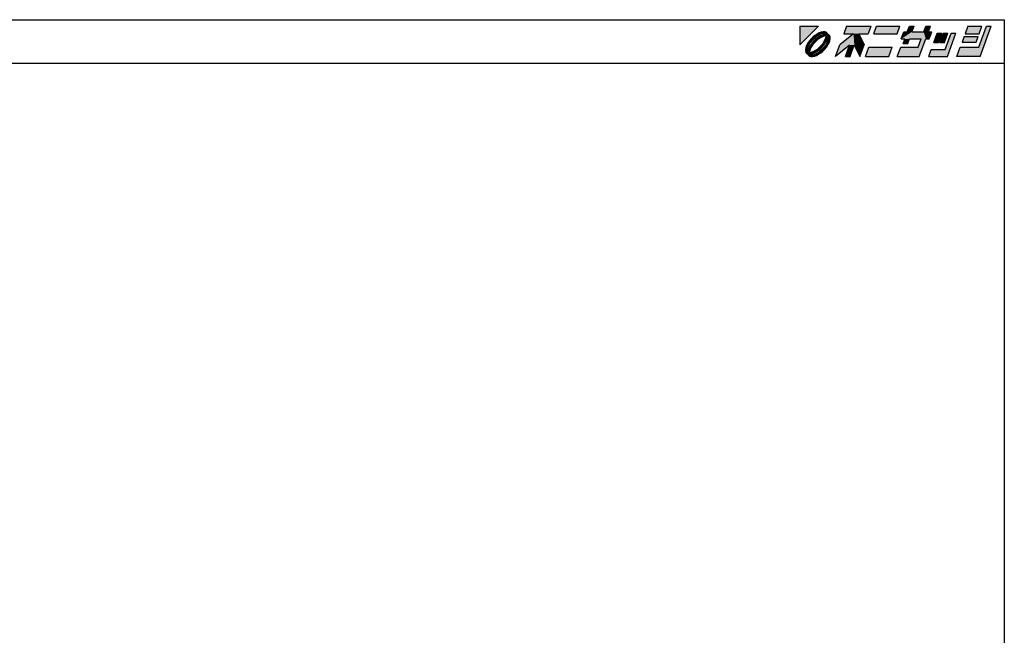
# Model space of a CAD drawing. Extents: x 5 to 415, y 5 to 292.
# Drawn here: x 188 to 415, y 150 to 292 of the extents above; entities that cross this region are included whole.
import ezdxf

# ---------------------------------------------------------------- set-up
doc = ezdxf.new("R2010")
doc.units = 0
doc.header["$LTSCALE"] = 0.5
doc.layers.add('WAKU', color=3, linetype='CONTINUOUS')

# ---------------------------------------------------------------- blocks, each defined once
blk = doc.blocks.new('*U5')
at = {"layer": 'WAKU', "linetype": 'CONTINUOUS'}
for points in [[(372.249053, 290.5), (367.971276, 290.5), (367.971276, 286.222222)], [(378.723077, 290.5), (378.095928, 288.776923), (381.524851, 288.776923)], [(378.723077, 290.5), (381.524851, 288.776923), (383.695928, 288.776923)], [(384.323077, 290.5), (378.723077, 290.5), (383.695928, 288.776923)], [(385.615385, 290.5), (384.988236, 288.776923), (390.372851, 288.776923)], [(391, 290.5), (385.615385, 290.5), (390.372851, 288.776923)], [(392.683485, 289.207692), (394.230769, 290.5), (393.153846, 290.5)], [(394.230769, 290.5), (392.683485, 289.207692), (393.760408, 289.207692)], [(396.923077, 290.5), (396.452715, 289.207692), (397.529638, 289.207692)], [(398, 290.5), (396.923077, 290.5), (397.529638, 289.207692)], [(406.615385, 290.5), (405.988236, 288.776923), (409.219005, 288.776923)], [(409.219005, 288.776923), (409.846154, 290.5), (406.615385, 290.5)], [(409.159221, 285.653846), (412, 290.5), (410.923077, 290.5)], [(412, 290.5), (409.159221, 285.653846), (409.452208, 283.5)], [(370.950599, 287.96948), (370.501795, 287.520677), (370.996098, 287.475108)], [(371.431374, 288.369826), (370.950599, 287.96948), (371.954587, 288.264284)], [(371.954587, 288.264284), (370.950599, 287.96948), (370.996098, 287.475108)], [(371.926464, 288.70701), (371.431374, 288.369826), (372.440235, 288.547585)], [(372.440235, 288.547585), (371.431374, 288.369826), (371.954587, 288.264284)], [(371.997783, 287.832235), (371.505632, 287.424128), (372.202181, 287.498991)], [(372.417683, 288.968648), (371.926464, 288.70701), (373.290857, 288.835581)], [(373.290857, 288.835581), (371.926464, 288.70701), (372.89514, 288.740065)], [(372.89514, 288.740065), (371.926464, 288.70701), (372.440235, 288.547585)], [(372.504269, 288.173821), (371.997783, 287.832235), (372.879878, 287.940057)], [(372.879878, 287.940057), (371.997783, 287.832235), (372.202181, 287.498991)], [(372.886988, 289.145129), (372.417683, 288.968648), (373.998821, 289.115757)], [(373.998821, 289.115757), (372.417683, 288.968648), (374.225306, 288.920895)], [(372.417683, 288.968648), (373.597996, 288.840902), (374.225306, 288.920895)], [(372.417683, 288.968648), (373.290857, 288.835581), (373.597996, 288.840902)], [(373.005639, 288.435768), (372.504269, 288.173821), (374.019229, 288.298569)], [(374.019229, 288.298569), (372.504269, 288.173821), (373.510738, 288.21124)], [(373.510738, 288.21124), (372.504269, 288.173821), (372.879878, 287.940057)], [(373.317143, 289.229972), (372.886988, 289.145129), (373.692348, 289.22006)], [(373.692348, 289.22006), (372.886988, 289.145129), (373.998821, 289.115757)], [(373.482636, 288.608014), (373.005639, 288.435768), (374.641749, 288.504452)], [(374.641749, 288.504452), (373.005639, 288.435768), (374.019229, 288.298569)], [(373.916941, 288.683944), (373.482636, 288.608014), (374.363484, 288.64263)], [(374.363484, 288.64263), (373.482636, 288.608014), (374.641749, 288.504452)], [(374.225306, 288.920895), (373.597996, 288.840902), (374.363484, 288.64263)], [(373.597996, 288.840902), (373.799148, 288.781929), (374.363484, 288.64263)], [(373.932071, 287.790402), (373.661353, 287.159534), (374.328925, 287.761987)], [(374.328925, 287.761987), (373.661353, 287.159534), (374.156732, 287.28503)], [(373.799148, 288.781929), (373.916941, 288.683944), (374.363484, 288.64263)], [(374.019229, 288.298569), (373.932071, 287.790402), (374.40481, 288.196249)], [(374.40481, 288.196249), (373.932071, 287.790402), (374.328925, 287.761987)], [(374.641749, 288.504452), (374.019229, 288.298569), (374.836612, 288.277967)], [(374.019229, 288.298569), (374.40481, 288.196249), (374.836612, 288.277967)], [(374.836612, 288.277967), (374.40481, 288.196249), (374.940915, 287.971493)], [(374.40481, 288.196249), (374.502951, 288.077918), (374.940915, 287.971493)], [(374.502951, 288.077918), (374.561802, 287.877253), (374.940915, 287.971493)], [(374.561802, 287.877253), (374.556361, 287.569864), (374.950827, 287.596289)], [(374.940915, 287.971493), (374.561802, 287.877253), (374.950827, 287.596289)], [(380.311313, 288.776923), (377.155205, 286.192308), (380.493667, 286.192308)], [(381.524851, 288.776923), (378.095928, 288.776923), (380.311313, 288.776923)], [(381.524851, 288.776923), (380.311313, 288.776923), (380.493667, 286.192308)], [(381.524851, 288.776923), (380.493667, 286.192308), (382.755205, 286.192308)], [(393.760408, 289.207692), (391.28784, 287.592308), (396.941687, 287.592308)], [(391.875792, 289.207692), (391.28784, 287.592308), (393.760408, 289.207692)], [(393.760408, 289.207692), (392.683485, 289.207692), (391.875792, 289.207692)], [(396.941687, 287.592308), (396.452715, 289.207692), (393.760408, 289.207692)], [(396.452715, 289.207692), (396.941687, 287.592308), (397.749379, 287.592308)], [(398.337331, 289.207692), (396.452715, 289.207692), (397.749379, 287.592308)], [(397.529638, 289.207692), (396.452715, 289.207692), (398.337331, 289.207692)], [(399.565894, 288.884615), (398.781958, 286.730769), (399.858881, 286.730769)], [(399.858881, 286.730769), (400.642817, 288.884615), (399.565894, 288.884615)], [(402.042817, 288.884615), (400.181958, 286.730769), (401.258881, 286.730769)], [(400.965894, 288.884615), (400.181958, 286.730769), (402.042817, 288.884615)], [(402.796663, 288.884615), (401.424776, 285.115385), (401.913747, 283.5)], [(403.873587, 288.884615), (402.796663, 288.884615), (401.913747, 283.5)], [(405.753055, 288.130769), (405.282694, 286.838462), (408.513463, 286.838462)], [(408.983824, 288.130769), (405.753055, 288.130769), (408.513463, 286.838462)], [(369.326146, 285.584287), (369.241303, 285.154132), (369.73149, 285.576021)], [(369.73149, 285.576021), (369.241303, 285.154132), (369.635696, 285.180404)], [(369.502627, 286.053593), (369.326146, 285.584287), (369.923519, 286.031028)], [(369.923519, 286.031028), (369.326146, 285.584287), (369.73149, 285.576021)], [(369.764265, 286.544812), (369.502627, 286.053593), (370.207035, 286.51657)], [(370.207035, 286.51657), (369.502627, 286.053593), (369.923519, 286.031028)], [(370.101449, 287.039901), (369.764265, 286.544812), (370.207035, 286.51657)], [(370.035293, 285.465154), (369.863139, 284.988189), (370.260168, 284.959969)], [(370.297156, 285.966509), (370.035293, 285.465154), (370.530712, 285.590875)], [(370.530712, 285.590875), (370.035293, 285.465154), (370.260168, 284.959969)], [(370.501795, 287.520677), (370.101449, 287.039901), (370.996098, 287.475108)], [(370.996098, 287.475108), (370.101449, 287.039901), (370.207035, 286.51657)], [(370.638671, 286.473), (370.297156, 285.966509), (370.971896, 286.268471)], [(370.971896, 286.268471), (370.297156, 285.966509), (370.530712, 285.590875)], [(371.04672, 286.965174), (370.638671, 286.473), (371.545827, 286.924893)], [(371.545827, 286.924893), (370.638671, 286.473), (370.971896, 286.268471)], [(371.505632, 287.424128), (371.04672, 286.965174), (371.545827, 286.924893)], [(372.202181, 287.498991), (371.505632, 287.424128), (371.545827, 286.924893)], [(372.646296, 285.825506), (371.98994, 285.251431), (373.145266, 285.785089)], [(373.145266, 285.785089), (371.98994, 285.251431), (372.686363, 285.326171)], [(373.220238, 286.48192), (372.646296, 285.825506), (373.553316, 286.277229)], [(373.553316, 286.277229), (372.646296, 285.825506), (373.145266, 285.785089)], [(373.98505, 286.233718), (373.195965, 285.275232), (374.427865, 286.205609)], [(374.427865, 286.205609), (373.195965, 285.275232), (374.090681, 285.71052)], [(374.090681, 285.71052), (373.195965, 285.275232), (373.690335, 285.229744)], [(373.661353, 287.159534), (373.220238, 286.48192), (373.894843, 286.783693)], [(373.894843, 286.783693), (373.220238, 286.48192), (373.553316, 286.277229)], [(374.156732, 287.28503), (373.661353, 287.159534), (373.894843, 286.783693)], [(374.268507, 286.719278), (373.98505, 286.233718), (374.689503, 286.696828)], [(374.689503, 286.696828), (373.98505, 286.233718), (374.427865, 286.205609)], [(374.46071, 287.174248), (374.268507, 286.719278), (374.865984, 287.166134)], [(374.865984, 287.166134), (374.268507, 286.719278), (374.689503, 286.696828)], [(374.556361, 287.569864), (374.46071, 287.174248), (374.865984, 287.166134)], [(374.950827, 287.596289), (374.556361, 287.569864), (374.865984, 287.166134)], [(377.155205, 286.192308), (376.175285, 283.5), (379.397145, 286.138462)], [(380.493667, 286.192308), (377.155205, 286.192308), (379.397145, 286.138462)], [(379.397145, 286.138462), (378.436824, 283.5), (379.513747, 283.5)], [(380.493667, 286.192308), (379.397145, 286.138462), (379.513747, 283.5)], [(380.493667, 286.192308), (381.775285, 283.5), (382.755205, 286.192308)], [(389.236144, 285.653846), (383.067593, 283.5), (388.452208, 283.5)], [(383.851529, 285.653846), (383.067593, 283.5), (389.236144, 285.653846)], [(391.174606, 285.653846), (390.39067, 283.5), (395.452208, 283.5)], [(395.452208, 283.5), (395.159221, 285.653846), (391.174606, 285.653846)], [(391.28784, 287.592308), (392.095533, 287.592308), (393.172456, 287.592308)], [(391.28784, 287.592308), (393.172456, 287.592308), (395.864763, 287.592308)], [(396.941687, 287.592308), (391.28784, 287.592308), (395.864763, 287.592308)], [(393.172456, 287.592308), (391.703565, 286.515385), (392.780488, 286.515385)], [(392.095533, 287.592308), (391.703565, 286.515385), (393.172456, 287.592308)], [(395.864763, 287.592308), (395.159221, 285.653846), (395.452208, 283.5)], [(396.941687, 287.592308), (395.864763, 287.592308), (395.452208, 283.5)], [(404.851529, 285.653846), (404.067593, 283.5), (409.452208, 283.5)], [(409.452208, 283.5), (409.159221, 285.653846), (404.851529, 285.653846)], [(369.635696, 285.180404), (369.241303, 285.154132), (369.630358, 284.873087)], [(369.241303, 285.154132), (369.251215, 284.778928), (369.630358, 284.873087)], [(369.630358, 284.873087), (369.251215, 284.778928), (369.689155, 284.672435)], [(369.251215, 284.778928), (369.355518, 284.472454), (369.689155, 284.672435)], [(369.689155, 284.672435), (369.355518, 284.472454), (369.787305, 284.553935)], [(369.787305, 284.553935), (369.355518, 284.472454), (370.172911, 284.451856)], [(369.355518, 284.472454), (369.550381, 284.245969), (370.172911, 284.451856)], [(370.172911, 284.451856), (369.550381, 284.245969), (371.186428, 284.314625)], [(371.186428, 284.314625), (369.550381, 284.245969), (370.709458, 284.142397)], [(369.550381, 284.245969), (369.828646, 284.107791), (370.709458, 284.142397)], [(369.863139, 284.988189), (369.787305, 284.553935), (370.260168, 284.959969)], [(370.260168, 284.959969), (369.787305, 284.553935), (370.172911, 284.451856)], [(370.709458, 284.142397), (369.828646, 284.107791), (370.275177, 284.066476)], [(369.828646, 284.107791), (369.966824, 283.829526), (370.275177, 284.066476)], [(370.275177, 284.066476), (369.966824, 283.829526), (370.392927, 283.968568)], [(370.392927, 283.968568), (369.966824, 283.829526), (370.594177, 283.909498)], [(370.594177, 283.909498), (369.966824, 283.829526), (371.774448, 283.781773)], [(369.966824, 283.829526), (370.193309, 283.634664), (371.774448, 283.781773)], [(370.681395, 284.539195), (370.172911, 284.451856), (371.186428, 284.314625)], [(371.774448, 283.781773), (370.193309, 283.634664), (371.305142, 283.605291)], [(370.193309, 283.634664), (370.499782, 283.530361), (371.305142, 283.605291)], [(371.305142, 283.605291), (370.499782, 283.530361), (370.874987, 283.520449)], [(370.901294, 283.914863), (370.594177, 283.909498), (371.774448, 283.781773)], [(371.312263, 284.810332), (370.681395, 284.539195), (371.68777, 284.576545)], [(371.68777, 284.576545), (370.681395, 284.539195), (371.186428, 284.314625)], [(371.296984, 284.010368), (370.901294, 283.914863), (371.774448, 283.781773)], [(371.751882, 284.202798), (371.296984, 284.010368), (372.265666, 284.043411)], [(372.265666, 284.043411), (371.296984, 284.010368), (371.774448, 283.781773)], [(371.98994, 285.251431), (371.312263, 284.810332), (372.194232, 284.918099)], [(372.194232, 284.918099), (371.312263, 284.810332), (371.68777, 284.576545)], [(372.237497, 284.486117), (371.751882, 284.202798), (372.760756, 284.380595)], [(372.760756, 284.380595), (371.751882, 284.202798), (372.265666, 284.043411)], [(372.686363, 285.326171), (371.98994, 285.251431), (372.194232, 284.918099)], [(373.195965, 285.275232), (372.237497, 284.486117), (373.690335, 285.229744)], [(373.690335, 285.229744), (372.237497, 284.486117), (373.241532, 284.780941)], [(373.241532, 284.780941), (372.237497, 284.486117), (372.760756, 284.380595)], [(398.194006, 285.115385), (397.606055, 283.5), (401.913747, 283.5)], [(401.913747, 283.5), (401.424776, 285.115385), (398.194006, 285.115385)]]:
    blk.add_solid(points, dxfattribs=at)

msp = doc.modelspace()

# ---------------------------------------------------------------- linework, layer by layer
at = {"layer": 'WAKU'}
for p, q in [((5, 292), (415, 292)), ((415, 292), (415, 5)), ((5, 282), (415, 282))]:
    msp.add_line(p, q, dxfattribs=at)
at = {"layer": 'WAKU', "linetype": 'CONTINUOUS'}
for p, q in [((367.971276, 290.5), (372.249053, 290.5)), ((367.971276, 286.222222), (372.249053, 290.5)), ((367.971276, 290.5), (367.971276, 286.222222)), ((378.723077, 290.5), (378.095928, 288.776923)), ((378.723077, 290.5), (384.323077, 290.5)), ((384.323077, 290.5), (383.695928, 288.776923)), ((384.988236, 288.776923), (385.615385, 290.5)), ((385.615385, 290.5), (391, 290.5)), ((390.372851, 288.776923), (391, 290.5)), ((392.683485, 289.207692), (393.153846, 290.5)), ((393.153846, 290.5), (394.230769, 290.5)), ((393.760408, 289.207692), (394.230769, 290.5)), ((396.452715, 289.207692), (396.923077, 290.5)), ((396.923077, 290.5), (398, 290.5)), ((397.529638, 289.207692), (398, 290.5)), ((406.615385, 290.5), (405.988236, 288.776923)), ((406.615385, 290.5), (409.846154, 290.5)), ((409.159221, 285.653846), (410.923077, 290.5)), ((409.219005, 288.776923), (409.846154, 290.5)), ((409.452208, 283.5), (412, 290.5)), ((410.923077, 290.5), (412, 290.5)), ((370.950599, 287.96948), (370.501795, 287.520677)), ((371.431374, 288.369826), (370.950599, 287.96948)), ((371.954587, 288.264284), (370.996098, 287.475108)), ((371.926464, 288.70701), (371.431374, 288.369826)), ((371.997783, 287.832235), (371.505632, 287.424128)), ((372.417683, 288.968648), (371.926464, 288.70701)), ((372.440235, 288.547585), (371.954587, 288.264284)), ((372.504269, 288.173821), (371.997783, 287.832235)), ((372.879878, 287.940057), (372.202181, 287.498991)), ((372.886988, 289.145129), (372.417683, 288.968648)), ((372.89514, 288.740065), (372.440235, 288.547585)), ((373.005639, 288.435768), (372.504269, 288.173821)), ((373.510738, 288.21124), (372.879878, 287.940057)), ((373.317143, 289.229972), (372.886988, 289.145129)), ((373.290857, 288.835581), (372.89514, 288.740065)), ((373.482636, 288.608014), (373.005639, 288.435768)), ((373.597996, 288.840902), (373.290857, 288.835581)), ((373.692348, 289.22006), (373.317143, 289.229972)), ((373.916941, 288.683944), (373.482636, 288.608014)), ((374.019229, 288.298569), (373.510738, 288.21124)), ((373.799148, 288.781929), (373.597996, 288.840902)), ((373.661353, 287.159534), (373.932071, 287.790402)), ((373.998821, 289.115757), (373.692348, 289.22006)), ((373.916941, 288.683944), (373.799148, 288.781929)), ((373.932071, 287.790402), (374.019229, 288.298569)), ((374.225306, 288.920895), (373.998821, 289.115757)), ((374.156732, 287.28503), (374.328925, 287.761987)), ((374.363484, 288.64263), (374.225306, 288.920895)), ((374.328925, 287.761987), (374.40481, 288.196249)), ((374.641749, 288.504452), (374.363484, 288.64263)), ((374.502951, 288.077918), (374.40481, 288.196249)), ((374.561802, 287.877253), (374.502951, 288.077918)), ((374.556361, 287.569864), (374.561802, 287.877253)), ((374.836612, 288.277967), (374.641749, 288.504452)), ((374.940915, 287.971493), (374.836612, 288.277967)), ((374.950827, 287.596289), (374.940915, 287.971493)), ((380.311313, 288.776923), (377.155205, 286.192308)), ((378.095928, 288.776923), (380.311313, 288.776923)), ((381.524851, 288.776923), (383.695928, 288.776923)), ((381.524851, 288.776923), (382.755205, 286.192308)), ((384.988236, 288.776923), (390.372851, 288.776923)), ((391.28784, 287.592308), (391.875792, 289.207692)), ((391.875792, 289.207692), (392.683485, 289.207692)), ((393.760408, 289.207692), (396.452715, 289.207692)), ((397.529638, 289.207692), (398.337331, 289.207692)), ((397.749379, 287.592308), (398.337331, 289.207692)), ((398.781958, 286.730769), (399.565894, 288.884615)), ((399.565894, 288.884615), (400.642817, 288.884615)), ((399.858881, 286.730769), (400.642817, 288.884615)), ((400.181958, 286.730769), (400.965894, 288.884615)), ((400.965894, 288.884615), (402.042817, 288.884615)), ((401.258881, 286.730769), (402.042817, 288.884615)), ((401.424776, 285.115385), (402.796663, 288.884615)), ((401.913747, 283.5), (403.873587, 288.884615)), ((402.796663, 288.884615), (403.873587, 288.884615)), ((405.753055, 288.130769), (405.282694, 286.838462)), ((405.753055, 288.130769), (408.983824, 288.130769)), ((405.988236, 288.776923), (409.219005, 288.776923)), ((408.513463, 286.838462), (408.983824, 288.130769)), ((369.326146, 285.584287), (369.241303, 285.154132)), ((369.502627, 286.053593), (369.326146, 285.584287)), ((369.764265, 286.544812), (369.502627, 286.053593)), ((369.73149, 285.576021), (369.635696, 285.180404)), ((369.923519, 286.031028), (369.73149, 285.576021)), ((370.101449, 287.039901), (369.764265, 286.544812)), ((370.035293, 285.465154), (369.863139, 284.988189)), ((370.207035, 286.51657), (369.923519, 286.031028)), ((370.297156, 285.966509), (370.035293, 285.465154)), ((370.501795, 287.520677), (370.101449, 287.039901)), ((370.996098, 287.475108), (370.207035, 286.51657)), ((370.530712, 285.590875), (370.260168, 284.959969)), ((370.638671, 286.473), (370.297156, 285.966509)), ((370.971896, 286.268471), (370.530712, 285.590875)), ((371.04672, 286.965174), (370.638671, 286.473)), ((371.545827, 286.924893), (370.971896, 286.268471)), ((371.505632, 287.424128), (371.04672, 286.965174)), ((372.202181, 287.498991), (371.545827, 286.924893)), ((371.98994, 285.251431), (372.646296, 285.825506)), ((372.646296, 285.825506), (373.220238, 286.48192)), ((372.686363, 285.326171), (373.145266, 285.785089)), ((373.145266, 285.785089), (373.553316, 286.277229)), ((373.195965, 285.275232), (373.98505, 286.233718)), ((373.220238, 286.48192), (373.661353, 287.159534)), ((373.553316, 286.277229), (373.894843, 286.783693)), ((373.690335, 285.229744), (374.090681, 285.71052)), ((373.894843, 286.783693), (374.156732, 287.28503)), ((373.98505, 286.233718), (374.268507, 286.719278)), ((374.090681, 285.71052), (374.427865, 286.205609)), ((374.268507, 286.719278), (374.46071, 287.174248)), ((374.427865, 286.205609), (374.689503, 286.696828)), ((374.46071, 287.174248), (374.556361, 287.569864)), ((374.689503, 286.696828), (374.865984, 287.166134)), ((374.865984, 287.166134), (374.950827, 287.596289)), ((376.175285, 283.5), (377.155205, 286.192308)), ((379.397145, 286.138462), (376.175285, 283.5)), ((378.436824, 283.5), (379.397145, 286.138462)), ((379.513747, 283.5), (380.493667, 286.192308)), ((380.493667, 286.192308), (381.775285, 283.5)), ((381.775285, 283.5), (382.755205, 286.192308)), ((383.067593, 283.5), (383.851529, 285.653846)), ((383.851529, 285.653846), (389.236144, 285.653846)), ((388.452208, 283.5), (389.236144, 285.653846)), ((390.39067, 283.5), (391.174606, 285.653846)), ((391.174606, 285.653846), (395.159221, 285.653846)), ((391.28784, 287.592308), (392.095533, 287.592308)), ((391.703565, 286.515385), (392.095533, 287.592308)), ((391.703565, 286.515385), (392.780488, 286.515385)), ((392.780488, 286.515385), (393.172456, 287.592308)), ((393.172456, 287.592308), (395.864763, 287.592308)), ((395.159221, 285.653846), (395.864763, 287.592308)), ((395.452208, 283.5), (396.941687, 287.592308)), ((396.941687, 287.592308), (397.749379, 287.592308)), ((398.781958, 286.730769), (399.858881, 286.730769)), ((400.181958, 286.730769), (401.258881, 286.730769)), ((404.067593, 283.5), (404.851529, 285.653846)), ((404.851529, 285.653846), (409.159221, 285.653846)), ((405.282694, 286.838462), (408.513463, 286.838462)), ((369.241303, 285.154132), (369.251215, 284.778928)), ((369.251215, 284.778928), (369.355518, 284.472454)), ((369.355518, 284.472454), (369.550381, 284.245969)), ((369.550381, 284.245969), (369.828646, 284.107791)), ((369.635696, 285.180404), (369.630358, 284.873087)), ((369.630358, 284.873087), (369.689155, 284.672435)), ((369.689155, 284.672435), (369.787305, 284.553935)), ((369.863139, 284.988189), (369.787305, 284.553935)), ((369.828646, 284.107791), (369.966824, 283.829526)), ((369.966824, 283.829526), (370.193309, 283.634664)), ((370.260168, 284.959969), (370.172911, 284.451856)), ((370.172911, 284.451856), (370.681395, 284.539195)), ((370.193309, 283.634664), (370.499782, 283.530361)), ((370.275177, 284.066476), (370.709458, 284.142397)), ((370.275177, 284.066476), (370.392927, 283.968568)), ((370.392927, 283.968568), (370.594177, 283.909498)), ((370.499782, 283.530361), (370.874987, 283.520449)), ((370.594177, 283.909498), (370.901294, 283.914863)), ((370.681395, 284.539195), (371.312263, 284.810332)), ((370.709458, 284.142397), (371.186428, 284.314625)), ((370.874987, 283.520449), (371.305142, 283.605291)), ((370.901294, 283.914863), (371.296984, 284.010368)), ((371.186428, 284.314625), (371.68777, 284.576545)), ((371.296984, 284.010368), (371.751882, 284.202798)), ((371.305142, 283.605291), (371.774448, 283.781773)), ((371.312263, 284.810332), (371.98994, 285.251431)), ((371.68777, 284.576545), (372.194232, 284.918099)), ((371.751882, 284.202798), (372.237497, 284.486117)), ((371.774448, 283.781773), (372.265666, 284.043411)), ((372.194232, 284.918099), (372.686363, 285.326171)), ((372.237497, 284.486117), (373.195965, 285.275232)), ((372.265666, 284.043411), (372.760756, 284.380595)), ((372.760756, 284.380595), (373.241532, 284.780941)), ((373.241532, 284.780941), (373.690335, 285.229744)), ((378.436824, 283.5), (379.513747, 283.5)), ((383.067593, 283.5), (388.452208, 283.5)), ((390.39067, 283.5), (395.452208, 283.5)), ((397.606055, 283.5), (398.194006, 285.115385)), ((397.606055, 283.5), (401.913747, 283.5)), ((398.194006, 285.115385), (401.424776, 285.115385)), ((409.452208, 283.5), (404.067593, 283.5))]:
    msp.add_line(p, q, dxfattribs=at)

# ---------------------------------------------------------------- block references
msp.add_blockref('*U5', (0, 0), dxfattribs=at)

doc.saveas('drawing.dxf')
